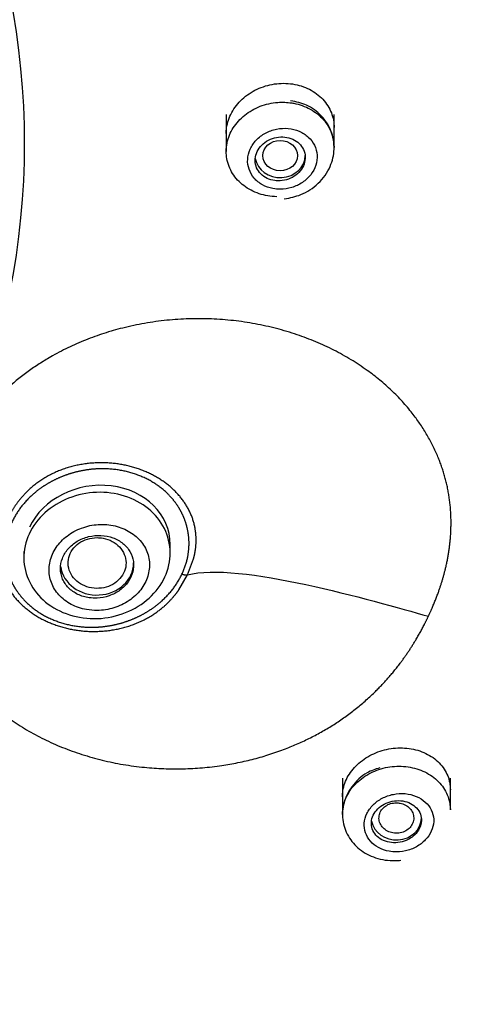
# Model space of a CAD drawing. Units: millimetres. Extents: x -18 to 1256, y -18 to 1357.
# Drawn here: x 311 to 323, y 1147 to 1173 of the extents above; entities that cross this region are included whole.
import ezdxf

# ---------------------------------------------------------------- set-up
doc = ezdxf.new("R2010")
doc.units = ezdxf.units.MM
doc.layers.add('Default', color=7, linetype='Continuous')
doc.layers.add('DV1_Default', color=7, linetype='Continuous')

# ---------------------------------------------------------------- blocks, each defined once
blk = doc.blocks.new('SE')
at = {"layer": 'DV1_Default', "color": 7, "linetype": 'Continuous'}
for p, q in [((316.106, 1170.447), (316.106, 1169.49)), ((318.906, 1169.589), (318.906, 1170.447)), ((314.653, 1159.074), (314.653, 1159.296)), ((310.853, 1159.117), (310.853, 1158.953)), ((315.104, 1158.512), (315.259, 1158.929)), ((314.875, 1158.118), (315.104, 1158.512)), ((319.123, 1153.241), (319.123, 1152.3)), ((321.923, 1152.415), (321.923, 1153.241))]:
    blk.add_line(p, q, dxfattribs=at)
blk.add_arc((291.205, 1169.697), 19.668, 337.2921, 22.7079, dxfattribs=at)
for centre, major_axis in [((285.406, 1172.133), (-56.45, 0)), ((317.506, 1169.38), (-0.45, 0))]:
    blk.add_ellipse(centre, major_axis=major_axis, ratio=0.87462, dxfattribs=at)
for centre, major_axis, ratio, start_param, end_param in [((317.506, 1169.38), (-0.65, 0), 0.87462, 0.132497, 3.141593), ((312.753, 1159.206), (-1.88, -0.323), 0.848181, 2.996856, 5.745749), ((312.753, 1158.818), (-0.95, 0), 0.87462, 0.116573, 3.141593), ((320.523, 1152.206), (-0.65, 0), 0.87462, 0.143489, 3.141593)]:
    blk.add_ellipse(centre, major_axis=major_axis, ratio=ratio, start_param=start_param, end_param=end_param, dxfattribs=at)
for points, degree, knots in [([(247.114, 1128.876), (245.506, 1129.935), (243.167, 1131.602), (240.223, 1133.982), (236.122, 1137.835), (231.386, 1143.488), (226.418, 1151.123), (221.997, 1161.936), (220.228, 1176.07), (222.893, 1190.123), (229.325, 1202.155), (236.651, 1210.531), (243.173, 1215.958), (247.902, 1219.184), (252.068, 1221.599), (256.447, 1223.71), (263.728, 1226.618), (274.319, 1229.386), (285.41, 1230.342), (296.502, 1229.385), (307.092, 1226.616), (314.372, 1223.707), (318.751, 1221.595), (322.916, 1219.18), (327.645, 1215.954), (334.165, 1210.526), (341.491, 1202.151), (347.92, 1190.118), (350.584, 1176.068), (348.815, 1161.936), (344.394, 1151.124), (339.427, 1143.489), (334.691, 1137.836), (330.59, 1133.983), (327.646, 1131.602), (325.306, 1129.935), (323.698, 1128.876)], 5, [0, 0, 0, 0, 0, 0, 0.03125, 0.046875, 0.0625, 0.09375, 0.125, 0.1875, 0.25, 0.3125, 0.34375, 0.359375, 0.375, 0.390625, 0.40625, 0.421875, 0.4375, 0.5, 0.5625, 0.578125, 0.59375, 0.609375, 0.625, 0.640625, 0.65625, 0.6875, 0.75, 0.8125, 0.875, 0.90625, 0.9375, 0.953125, 0.96875, 1, 1, 1, 1, 1, 1]), ([(285.406, 1226.643), (287.387, 1226.643), (291.348, 1226.463), (297.229, 1225.679), (302.995, 1224.398), (308.594, 1222.643), (313.981, 1220.432), (319.098, 1217.785), (323.897, 1214.711), (328.316, 1211.243), (332.306, 1207.389), (334.952, 1204.249), (336.559, 1202.073), (337.332, 1200.972), (338.067, 1199.861), (338.778, 1198.734), (339.446, 1197.6), (340.322, 1196.044), (341.322, 1194.064), (342.405, 1191.64), (343.197, 1189.558), (343.791, 1187.803), (344.292, 1186.127), (344.721, 1184.486), (345.073, 1182.896), (345.397, 1181.179), (345.722, 1179.02), (345.948, 1176.396), (346.026, 1173.936), (345.965, 1171.65), (345.767, 1168.87), (345.179, 1164.74), (343.787, 1159.321), (342.167, 1155.277), (341.198, 1153.256), (341.147, 1153.15)], 3, [0, 0, 0, 0, 0.049773, 0.099553, 0.149326, 0.19912, 0.248903, 0.298771, 0.348483, 0.398391, 0.448, 0.497975, 0.510528, 0.522642, 0.535178, 0.547519, 0.559715, 0.571935, 0.59749, 0.622038, 0.646876, 0.660662, 0.674757, 0.696751, 0.709114, 0.721381, 0.746847, 0.771756, 0.797081, 0.817601, 0.837483, 0.877173, 0.937104, 0.99668, 1, 1, 1, 1]), ([(285.406, 1225.975), (286.001, 1225.975), (287.186, 1225.961), (288.957, 1225.9), (291.287, 1225.745), (294.219, 1225.417), (297.108, 1224.97), (300.026, 1224.385), (302.813, 1223.704), (305.673, 1222.875), (308.088, 1222.058), (310.293, 1221.226), (312.152, 1220.446), (313.695, 1219.755), (315.026, 1219.12), (316.282, 1218.488), (317.564, 1217.804), (318.752, 1217.138), (319.997, 1216.401), (321.211, 1215.644), (322.386, 1214.87), (323.511, 1214.095), (324.693, 1213.232), (325.774, 1212.405), (326.879, 1211.511), (327.884, 1210.658), (328.903, 1209.749), (329.948, 1208.768), (330.906, 1207.815), (331.84, 1206.845), (332.81, 1205.778), (333.674, 1204.778), (334.557, 1203.702), (335.32, 1202.719), (336.112, 1201.659), (336.939, 1200.471), (337.639, 1199.424), (338.365, 1198.255), (339.19, 1196.88), (340.112, 1195.16), (340.945, 1193.532), (342.003, 1191.115), (342.853, 1188.92), (343.749, 1186.108), (344.305, 1183.968), (344.903, 1181.119), (345.219, 1178.802), (345.488, 1176.067), (345.526, 1173.912), (345.506, 1172.305), (345.448, 1171.152), (345.403, 1170.503), (345.394, 1170.375)], 5, [0, 0, 0, 0, 0, 0, 0.030078, 0.060155, 0.090233, 0.120311, 0.150388, 0.180466, 0.210544, 0.240621, 0.270699, 0.285738, 0.300777, 0.315816, 0.330855, 0.345893, 0.360932, 0.375971, 0.39101, 0.406049, 0.421088, 0.436126, 0.451165, 0.466204, 0.481243, 0.496282, 0.511321, 0.526359, 0.541398, 0.556437, 0.571476, 0.586515, 0.601554, 0.616593, 0.631631, 0.64667, 0.661709, 0.676748, 0.691787, 0.721864, 0.751942, 0.78202, 0.812097, 0.842175, 0.872253, 0.902331, 0.932408, 0.962486, 0.992564, 1, 1, 1, 1, 1, 1]), ([(273.711, 1220.048), (277.325, 1220.722), (280.954, 1221.073), (286.419, 1221.142), (288.245, 1221.088), (291.904, 1220.822), (293.742, 1220.608), (299.15, 1219.739), (302.651, 1218.859), (309.446, 1216.5), (312.755, 1215.005), (318.879, 1211.53), (321.732, 1209.542), (325.69, 1206.18), (326.953, 1204.996), (329.316, 1202.551), (330.423, 1201.285), (333.525, 1197.354), (335.311, 1194.538), (338.226, 1188.626), (339.332, 1185.585), (340.861, 1179.342), (341.281, 1176.104), (341.386, 1169.707), (341.082, 1166.534), (340.091, 1161.81), (339.668, 1160.232), (338.652, 1157.145), (338.061, 1155.633), (336.042, 1151.19), (334.373, 1148.349), (330.362, 1142.923), (328.079, 1140.419), (324.272, 1136.988), (322.938, 1135.898), (320.138, 1133.827), (318.664, 1132.842), (314.134, 1130.114), (310.945, 1128.573), (304.238, 1126.038), (300.69, 1125.045), (293.551, 1123.704), (289.93, 1123.339), (284.418, 1123.265), (282.566, 1123.321), (278.915, 1123.59), (277.107, 1123.803), (271.732, 1124.668), (268.196, 1125.554), (261.348, 1127.932), (258.107, 1129.395), (251.982, 1132.853), (249.07, 1134.876), (243.82, 1139.333), (241.466, 1141.768), (238.344, 1145.724), (237.368, 1147.101), (235.586, 1149.917), (234.78, 1151.353), (232.612, 1155.744), (231.496, 1158.781), (229.947, 1165.084), (229.536, 1168.269), (229.452, 1173.047), (229.513, 1174.643), (229.815, 1177.841), (230.059, 1179.45), (231.052, 1184.191), (232.058, 1187.256), (234.747, 1193.196), (236.453, 1196.091), (240.418, 1201.451), (242.685, 1203.944), (246.518, 1207.402), (247.873, 1208.511), (250.672, 1210.584), (252.121, 1211.555), (256.618, 1214.275), (259.822, 1215.835), (266.597, 1218.398), (270.097, 1219.375), (273.711, 1220.048)], 3, [0, 0, 0, 0, 0.03125, 0.03125, 0.046875, 0.046875, 0.0625, 0.0625, 0.09375, 0.09375, 0.125, 0.125, 0.15625, 0.15625, 0.171875, 0.171875, 0.1875, 0.1875, 0.21875, 0.21875, 0.25, 0.25, 0.28125, 0.28125, 0.3125, 0.3125, 0.328125, 0.328125, 0.34375, 0.34375, 0.375, 0.375, 0.40625, 0.40625, 0.421875, 0.421875, 0.4375, 0.4375, 0.46875, 0.46875, 0.5, 0.5, 0.53125, 0.53125, 0.546875, 0.546875, 0.5625, 0.5625, 0.59375, 0.59375, 0.625, 0.625, 0.65625, 0.65625, 0.6875, 0.6875, 0.703125, 0.703125, 0.71875, 0.71875, 0.75, 0.75, 0.78125, 0.78125, 0.796875, 0.796875, 0.8125, 0.8125, 0.84375, 0.84375, 0.875, 0.875, 0.90625, 0.90625, 0.921875, 0.921875, 0.9375, 0.9375, 0.96875, 0.96875, 1, 1, 1, 1]), ([(273.741, 1219.833), (270.137, 1219.161), (266.669, 1218.19), (261.662, 1216.303), (260.025, 1215.602), (256.82, 1214.051), (255.247, 1213.198), (250.731, 1210.471), (247.956, 1208.417), (242.872, 1203.846), (240.557, 1201.309), (236.601, 1195.97), (234.93, 1193.147), (232.895, 1188.675), (232.298, 1187.146), (231.288, 1184.075), (230.872, 1182.525), (229.884, 1177.834), (229.572, 1174.629), (229.676, 1168.209), (230.087, 1165.051), (231.604, 1158.831), (232.731, 1155.738), (235.618, 1149.878), (237.375, 1147.095), (240.482, 1143.142), (241.604, 1141.855), (243.969, 1139.404), (245.212, 1138.238), (249.122, 1134.914), (251.965, 1132.928), (258.144, 1129.428), (261.389, 1127.967), (266.453, 1126.203), (268.176, 1125.686), (271.692, 1124.796), (273.493, 1124.424), (278.89, 1123.55), (282.512, 1123.281), (289.799, 1123.367), (293.491, 1123.733), (300.612, 1125.067), (304.077, 1126.031), (309.128, 1127.93), (310.788, 1128.641), (313.986, 1130.185), (315.534, 1131.021), (320.023, 1133.72), (322.829, 1135.784), (327.954, 1140.391), (330.22, 1142.883), (334.181, 1148.224), (335.887, 1151.108), (338.587, 1157.038), (339.595, 1160.089), (340.593, 1164.797), (340.84, 1166.397), (341.149, 1169.592), (341.213, 1171.186), (341.139, 1175.956), (340.738, 1179.123), (339.207, 1185.421), (338.095, 1188.47), (335.942, 1192.85), (335.143, 1194.28), (333.377, 1197.079), (332.405, 1198.455), (329.291, 1202.409), (326.947, 1204.836), (321.729, 1209.283), (318.826, 1211.314), (312.716, 1214.786), (309.489, 1216.251), (304.387, 1218.032), (302.637, 1218.556), (299.124, 1219.441), (297.352, 1219.806), (291.993, 1220.671), (288.349, 1220.943), (280.988, 1220.859), (277.345, 1220.504), (273.741, 1219.833)], 3, [0, 0, 0, 0, 0.03125, 0.03125, 0.046875, 0.046875, 0.0625, 0.0625, 0.09375, 0.09375, 0.125, 0.125, 0.15625, 0.15625, 0.171875, 0.171875, 0.1875, 0.1875, 0.21875, 0.21875, 0.25, 0.25, 0.28125, 0.28125, 0.3125, 0.3125, 0.328125, 0.328125, 0.34375, 0.34375, 0.375, 0.375, 0.40625, 0.40625, 0.421875, 0.421875, 0.4375, 0.4375, 0.46875, 0.46875, 0.5, 0.5, 0.53125, 0.53125, 0.546875, 0.546875, 0.5625, 0.5625, 0.59375, 0.59375, 0.625, 0.625, 0.65625, 0.65625, 0.6875, 0.6875, 0.703125, 0.703125, 0.71875, 0.71875, 0.75, 0.75, 0.78125, 0.78125, 0.796875, 0.796875, 0.8125, 0.8125, 0.84375, 0.84375, 0.875, 0.875, 0.90625, 0.90625, 0.921875, 0.921875, 0.9375, 0.9375, 0.96875, 0.96875, 1, 1, 1, 1]), ([(316.106, 1169.951), (316.106, 1170), (316.11, 1170.05), (316.116, 1170.099), (316.135, 1170.235), (316.181, 1170.372), (316.249, 1170.497), (316.318, 1170.624), (316.411, 1170.742), (316.522, 1170.844), (316.633, 1170.946), (316.764, 1171.034), (316.905, 1171.101), (317.047, 1171.167), (317.202, 1171.214), (317.358, 1171.238), (317.514, 1171.261), (317.676, 1171.261), (317.829, 1171.238), (317.983, 1171.215), (318.132, 1171.168), (318.265, 1171.1), (318.397, 1171.033), (318.517, 1170.944), (318.613, 1170.84), (318.709, 1170.737), (318.785, 1170.616), (318.835, 1170.488), (318.882, 1170.368), (318.906, 1170.237), (318.906, 1170.107)], 3, [0, 0, 0, 0, 0.038322, 0.038322, 0.038322, 0.144658, 0.144658, 0.144658, 0.25114, 0.25114, 0.25114, 0.358163, 0.358163, 0.358163, 0.465889, 0.465889, 0.465889, 0.57418, 0.57418, 0.57418, 0.682648, 0.682648, 0.682648, 0.790818, 0.790818, 0.790818, 0.898344, 0.898344, 0.898344, 1, 1, 1, 1]), ([(316.106, 1169.489), (316.106, 1169.563), (316.114, 1169.637), (316.129, 1169.71), (316.157, 1169.846), (316.212, 1169.98), (316.289, 1170.101), (316.367, 1170.223), (316.468, 1170.335), (316.586, 1170.429), (316.704, 1170.523), (316.841, 1170.602), (316.987, 1170.658), (317.132, 1170.714), (317.29, 1170.749), (317.446, 1170.761), (317.566, 1170.769), (317.687, 1170.764), (317.805, 1170.746)], 3, [0, 0, 0, 0, 0.10135, 0.10135, 0.10135, 0.289485, 0.289485, 0.289485, 0.477785, 0.477785, 0.477785, 0.666516, 0.666516, 0.666516, 0.855757, 0.855757, 0.855757, 1, 1, 1, 1]), ([(317.613, 1168.259), (317.772, 1168.288), (318.075, 1168.35), (318.523, 1168.642), (318.823, 1169.067), (318.937, 1169.555), (318.856, 1170.028), (318.597, 1170.43), (318.213, 1170.713), (317.932, 1170.773), (317.777, 1170.803)], 3, [0, 0, 0, 0, 0.111929, 0.250664, 0.390725, 0.512036, 0.641008, 0.765224, 0.889085, 1, 1, 1, 1]), ([(317.805, 1170.746), (317.841, 1170.741), (317.878, 1170.734), (317.914, 1170.725), (318.064, 1170.691), (318.209, 1170.633), (318.335, 1170.556), (318.462, 1170.479), (318.574, 1170.381), (318.663, 1170.271), (318.751, 1170.161), (318.818, 1170.035), (318.859, 1169.904), (318.89, 1169.802), (318.906, 1169.695), (318.906, 1169.589)], 3, [0, 0, 0, 0, 0.059719, 0.059719, 0.059719, 0.309405, 0.309405, 0.309405, 0.558731, 0.558731, 0.558731, 0.807415, 0.807415, 0.807415, 1, 1, 1, 1]), ([(317.506, 1168.508), (317.608, 1168.508), (317.711, 1168.524), (317.809, 1168.553), (317.907, 1168.583), (318.001, 1168.628), (318.084, 1168.684), (318.167, 1168.74), (318.241, 1168.808), (318.3, 1168.884), (318.358, 1168.96), (318.403, 1169.044), (318.431, 1169.131), (318.458, 1169.217), (318.47, 1169.308), (318.464, 1169.395), (318.458, 1169.483), (318.434, 1169.569), (318.396, 1169.648), (318.358, 1169.727), (318.303, 1169.8), (318.236, 1169.861), (318.169, 1169.923), (318.088, 1169.975), (318.001, 1170.013), (317.912, 1170.051), (317.815, 1170.075), (317.715, 1170.084), (317.615, 1170.094), (317.511, 1170.088), (317.411, 1170.067), (317.311, 1170.047), (317.212, 1170.011), (317.123, 1169.962), (317.035, 1169.914), (316.953, 1169.852), (316.886, 1169.781), (316.819, 1169.711), (316.765, 1169.631), (316.727, 1169.546), (316.689, 1169.462), (316.667, 1169.373), (316.663, 1169.284), (316.658, 1169.196), (316.671, 1169.107), (316.699, 1169.025), (316.728, 1168.943), (316.773, 1168.864), (316.832, 1168.797), (316.891, 1168.729), (316.964, 1168.669), (317.046, 1168.624), (317.129, 1168.578), (317.222, 1168.544), (317.319, 1168.526), (317.38, 1168.514), (317.443, 1168.508), (317.506, 1168.508)], 3, [0, 0, 0, 0, 0.05419, 0.05419, 0.05419, 0.108389, 0.108389, 0.108389, 0.16245, 0.16245, 0.16245, 0.216174, 0.216174, 0.216174, 0.269554, 0.269554, 0.269554, 0.322735, 0.322735, 0.322735, 0.375947, 0.375947, 0.375947, 0.429403, 0.429403, 0.429403, 0.483213, 0.483213, 0.483213, 0.537333, 0.537333, 0.537333, 0.591581, 0.591581, 0.591581, 0.645717, 0.645717, 0.645717, 0.699551, 0.699551, 0.699551, 0.753028, 0.753028, 0.753028, 0.806252, 0.806252, 0.806252, 0.859432, 0.859432, 0.859432, 0.912795, 0.912795, 0.912795, 0.966489, 0.966489, 0.966489, 1, 1, 1, 1]), ([(317.506, 1168.726), (317.579, 1168.731), (317.653, 1168.746), (317.722, 1168.771), (317.791, 1168.796), (317.857, 1168.832), (317.914, 1168.875), (317.971, 1168.919), (318.021, 1168.971), (318.059, 1169.027), (318.097, 1169.084), (318.126, 1169.146), (318.141, 1169.209), (318.157, 1169.272), (318.16, 1169.337), (318.151, 1169.4), (318.143, 1169.462), (318.121, 1169.523), (318.09, 1169.578), (318.058, 1169.633), (318.014, 1169.683), (317.963, 1169.725), (317.911, 1169.766), (317.85, 1169.8), (317.785, 1169.824), (317.719, 1169.848), (317.647, 1169.861), (317.575, 1169.864), (317.502, 1169.867), (317.427, 1169.858), (317.356, 1169.84), (317.285, 1169.821), (317.215, 1169.791), (317.154, 1169.753), (317.092, 1169.715), (317.037, 1169.667), (316.992, 1169.614), (316.947, 1169.561), (316.912, 1169.501), (316.889, 1169.439), (316.866, 1169.378), (316.855, 1169.313), (316.856, 1169.249), (316.857, 1169.186), (316.871, 1169.123), (316.896, 1169.065), (316.921, 1169.007), (316.958, 1168.953), (317.003, 1168.906), (317.049, 1168.86), (317.105, 1168.82), (317.167, 1168.791), (317.229, 1168.761), (317.298, 1168.741), (317.369, 1168.732), (317.414, 1168.726), (317.46, 1168.724), (317.506, 1168.726)], 3, [0, 0, 0, 0, 0.054152, 0.054152, 0.054152, 0.108314, 0.108314, 0.108314, 0.162314, 0.162314, 0.162314, 0.215971, 0.215971, 0.215971, 0.269307, 0.269307, 0.269307, 0.322486, 0.322486, 0.322486, 0.375738, 0.375738, 0.375738, 0.42926, 0.42926, 0.42926, 0.483132, 0.483132, 0.483132, 0.537282, 0.537282, 0.537282, 0.591517, 0.591517, 0.591517, 0.645602, 0.645602, 0.645602, 0.699369, 0.699369, 0.699369, 0.752793, 0.752793, 0.752793, 0.805999, 0.805999, 0.805999, 0.859206, 0.859206, 0.859206, 0.912628, 0.912628, 0.912628, 0.96639, 0.96639, 0.96639, 1, 1, 1, 1]), ([(317.417, 1168.314), (317.261, 1168.317), (317.104, 1168.344), (316.959, 1168.392), (316.815, 1168.441), (316.679, 1168.512), (316.562, 1168.601), (316.446, 1168.689), (316.347, 1168.797), (316.273, 1168.915), (316.199, 1169.033), (316.147, 1169.165), (316.123, 1169.3), (316.112, 1169.362), (316.106, 1169.425), (316.106, 1169.489)], 3, [0, 0, 0, 0, 0.224538, 0.224538, 0.224538, 0.449097, 0.449097, 0.449097, 0.673336, 0.673336, 0.673336, 0.896969, 0.896969, 0.896969, 1, 1, 1, 1]), ([(345.307, 1169.184), (345.259, 1168.531), (345.163, 1167.511), (344.858, 1165.155), (344.462, 1163.038), (343.3, 1158.334), (341.055, 1152.212), (337.667, 1146.464), (334.733, 1142.473), (333.275, 1140.698), (330.83, 1138.014), (329.228, 1136.459), (326.452, 1134.033), (324.685, 1132.64), (321.621, 1130.504), (319.571, 1129.215), (315.031, 1126.665), (308.447, 1123.695), (301.473, 1121.735), (296.045, 1120.712), (293.641, 1120.368), (289.741, 1119.983), (285.406, 1119.786), (281.071, 1119.983), (277.171, 1120.368), (274.767, 1120.712), (269.339, 1121.735), (262.365, 1123.695), (255.781, 1126.665), (251.241, 1129.215), (249.191, 1130.504), (246.127, 1132.64), (244.36, 1134.033), (241.584, 1136.459), (239.982, 1138.014), (237.537, 1140.698), (236.079, 1142.473), (233.145, 1146.464), (229.758, 1152.212), (227.513, 1158.334), (226.351, 1163.038), (225.954, 1165.155), (225.649, 1167.511), (225.553, 1168.531), (225.505, 1169.184)], 3, [0, 0, 0, 0, 0.012407, 0.019379, 0.044927, 0.052981, 0.110574, 0.166099, 0.174913, 0.20048, 0.207433, 0.239947, 0.240048, 0.272461, 0.279274, 0.304981, 0.314247, 0.368693, 0.427171, 0.434965, 0.460719, 0.467486, 0.5, 0.532514, 0.539281, 0.565035, 0.572829, 0.631307, 0.685753, 0.695019, 0.720726, 0.727539, 0.759952, 0.760054, 0.792567, 0.79952, 0.825087, 0.833901, 0.889426, 0.947019, 0.955073, 0.980621, 0.987593, 1, 1, 1, 1]), ([(321.352, 1157.436), (321.456, 1157.655), (321.642, 1158.094), (321.868, 1158.775), (322.004, 1159.699), (321.915, 1160.85), (321.505, 1161.936), (320.724, 1163.099), (319.413, 1164.204), (317.532, 1165.05), (315.364, 1165.334), (313.202, 1164.994), (311.456, 1164.22), (310.398, 1163.385), (309.852, 1162.798), (309.529, 1162.37), (309.369, 1162.134), (309.349, 1162.104)], 5, [0, 0, 0, 0, 0, 0, 0.066005, 0.132009, 0.198014, 0.264019, 0.330023, 0.396028, 0.528038, 0.660047, 0.792056, 0.858061, 0.924066, 0.99007, 1, 1, 1, 1, 1, 1]), ([(315.259, 1158.928), (315.282, 1159.014), (315.318, 1159.185), (315.342, 1159.443), (315.313, 1159.79), (315.163, 1160.198), (314.92, 1160.562), (314.589, 1160.876), (314.196, 1161.124), (313.748, 1161.305), (313.266, 1161.41), (312.766, 1161.435), (312.261, 1161.379), (311.776, 1161.237), (311.329, 1161.013), (310.942, 1160.709), (310.698, 1160.423), (310.55, 1160.19), (310.465, 1160.028), (310.427, 1159.948)], 5, [0, 0, 0, 0, 0, 0, 0.066674, 0.133339, 0.200005, 0.266671, 0.333337, 0.400003, 0.466669, 0.533334, 0.6, 0.666666, 0.733332, 0.799998, 0.866664, 0.93333, 1, 1, 1, 1, 1, 1]), ([(314.957, 1158.53), (315.14, 1158.917), (315.141, 1159.322), (315.141, 1159.519), (315.097, 1159.713), (315.053, 1159.905), (314.967, 1160.084), (314.881, 1160.264), (314.754, 1160.426), (314.626, 1160.588), (314.464, 1160.724), (314.132, 1161), (313.689, 1161.14), (313.246, 1161.28), (312.768, 1161.258), (312.533, 1161.248), (312.3, 1161.197), (312.07, 1161.148), (311.852, 1161.06), (311.635, 1160.974), (311.439, 1160.854), (311.243, 1160.734), (311.075, 1160.584), (310.733, 1160.278), (310.546, 1159.884)], 2, [0, 0, 0, 0.125, 0.125, 0.1875, 0.1875, 0.25, 0.25, 0.3125, 0.3125, 0.375, 0.375, 0.5, 0.5, 0.625, 0.625, 0.6875, 0.6875, 0.75, 0.75, 0.8125, 0.8125, 0.875, 0.875, 1, 1, 1]), ([(312.672, 1157.376), (312.171, 1157.378), (311.69, 1157.557), (311.019, 1158.164), (310.834, 1158.592), (310.875, 1159.447), (311.098, 1159.872), (311.837, 1160.481), (312.338, 1160.653), (313.328, 1160.649), (313.815, 1160.47), (314.486, 1159.865), (314.672, 1159.44), (314.631, 1158.576), (314.404, 1158.152), (313.673, 1157.549), (313.173, 1157.373), (312.672, 1157.376)], 3, [0, 0, 0, 0, 0.125, 0.125, 0.25, 0.25, 0.375, 0.375, 0.5, 0.5, 0.625, 0.625, 0.75, 0.75, 0.875, 0.875, 1, 1, 1, 1]), ([(308.475, 1160.258), (308.464, 1160.223), (308.389, 1159.963), (308.277, 1159.472), (308.2, 1158.743), (308.301, 1157.559), (308.968, 1156.056), (310.308, 1154.658), (312.169, 1153.726), (314.282, 1153.37), (316.184, 1153.512), (317.735, 1153.975), (318.943, 1154.575), (319.965, 1155.392), (320.628, 1156.158), (321.023, 1156.787), (321.248, 1157.214), (321.352, 1157.436)], 5, [0, 0, 0, 0, 0, 0, 0.00993, 0.075934, 0.141939, 0.207944, 0.339953, 0.471963, 0.603973, 0.669977, 0.735982, 0.801987, 0.867992, 0.933997, 1, 1, 1, 1, 1, 1]), ([(310.427, 1159.948), (310.389, 1159.868), (310.319, 1159.702), (310.236, 1159.448), (310.182, 1159.103), (310.219, 1158.67), (310.368, 1158.263), (310.612, 1157.897), (310.942, 1157.584), (311.337, 1157.335), (311.782, 1157.155), (312.266, 1157.05), (312.764, 1157.024), (313.271, 1157.081), (313.754, 1157.223), (314.203, 1157.447), (314.512, 1157.69), (314.707, 1157.896), (314.822, 1158.043), (314.875, 1158.118)], 5, [0, 0, 0, 0, 0, 0, 0.06667, 0.133335, 0.2, 0.266666, 0.333331, 0.399996, 0.466661, 0.533327, 0.599992, 0.666657, 0.733323, 0.799988, 0.866653, 0.933318, 1, 1, 1, 1, 1, 1]), ([(310.546, 1159.884), (310.36, 1159.49), (310.362, 1159.078), (310.363, 1158.877), (310.41, 1158.681), (310.457, 1158.487), (310.547, 1158.306), (310.638, 1158.125), (310.769, 1157.964), (310.9, 1157.802), (311.067, 1157.668), (311.406, 1157.395), (311.853, 1157.262), (312.297, 1157.129), (312.775, 1157.157), (313.007, 1157.171), (313.237, 1157.224), (313.465, 1157.276), (313.679, 1157.364), (313.89, 1157.451), (314.083, 1157.572), (314.276, 1157.692), (314.439, 1157.84), (314.773, 1158.143), (314.957, 1158.53)], 2, [0, 0, 0, 0.125, 0.125, 0.1875, 0.1875, 0.25, 0.25, 0.3125, 0.3125, 0.375, 0.375, 0.5, 0.5, 0.625, 0.625, 0.6875, 0.6875, 0.75, 0.75, 0.8125, 0.8125, 0.875, 0.875, 1, 1, 1]), ([(312.755, 1157.587), (312.901, 1157.589), (313.05, 1157.612), (313.19, 1157.655), (313.33, 1157.698), (313.465, 1157.762), (313.583, 1157.842), (313.7, 1157.921), (313.804, 1158.018), (313.887, 1158.125), (313.969, 1158.232), (314.031, 1158.351), (314.069, 1158.473), (314.107, 1158.594), (314.121, 1158.722), (314.111, 1158.845), (314.1, 1158.968), (314.065, 1159.09), (314.007, 1159.201), (313.95, 1159.312), (313.868, 1159.415), (313.77, 1159.502), (313.671, 1159.589), (313.553, 1159.662), (313.424, 1159.715), (313.295, 1159.768), (313.152, 1159.801), (313.007, 1159.813), (312.862, 1159.825), (312.711, 1159.816), (312.566, 1159.786), (312.423, 1159.755), (312.281, 1159.703), (312.154, 1159.634), (312.028, 1159.565), (311.913, 1159.477), (311.818, 1159.378), (311.724, 1159.279), (311.648, 1159.165), (311.595, 1159.046), (311.543, 1158.928), (311.513, 1158.802), (311.509, 1158.678), (311.504, 1158.554), (311.524, 1158.428), (311.567, 1158.312), (311.611, 1158.196), (311.678, 1158.085), (311.765, 1157.99), (311.852, 1157.894), (311.96, 1157.81), (312.081, 1157.746), (312.202, 1157.682), (312.339, 1157.635), (312.48, 1157.61), (312.57, 1157.594), (312.663, 1157.586), (312.755, 1157.587)], 3, [0, 0, 0, 0, 0.053862, 0.053862, 0.053862, 0.107739, 0.107739, 0.107739, 0.161395, 0.161395, 0.161395, 0.214772, 0.214772, 0.214772, 0.268015, 0.268015, 0.268015, 0.321327, 0.321327, 0.321327, 0.374881, 0.374881, 0.374881, 0.428743, 0.428743, 0.428743, 0.482843, 0.482843, 0.482843, 0.537009, 0.537009, 0.537009, 0.591037, 0.591037, 0.591037, 0.644786, 0.644786, 0.644786, 0.69824, 0.69824, 0.69824, 0.75151, 0.75151, 0.75151, 0.804785, 0.804785, 0.804785, 0.858251, 0.858251, 0.858251, 0.912011, 0.912011, 0.912011, 0.966045, 0.966045, 0.966045, 1, 1, 1, 1]), ([(312.753, 1157.908), (312.859, 1157.913), (312.967, 1157.933), (313.068, 1157.968), (313.168, 1158.003), (313.264, 1158.053), (313.347, 1158.114), (313.43, 1158.175), (313.503, 1158.249), (313.559, 1158.328), (313.615, 1158.408), (313.657, 1158.496), (313.68, 1158.586), (313.703, 1158.675), (313.709, 1158.768), (313.697, 1158.857), (313.685, 1158.946), (313.654, 1159.034), (313.608, 1159.113), (313.562, 1159.193), (313.499, 1159.266), (313.424, 1159.326), (313.349, 1159.387), (313.26, 1159.437), (313.164, 1159.472), (313.067, 1159.507), (312.962, 1159.528), (312.855, 1159.532), (312.749, 1159.537), (312.639, 1159.526), (312.535, 1159.501), (312.431, 1159.475), (312.33, 1159.433), (312.24, 1159.38), (312.15, 1159.326), (312.069, 1159.259), (312.004, 1159.184), (311.939, 1159.11), (311.887, 1159.025), (311.853, 1158.938), (311.819, 1158.85), (311.802, 1158.758), (311.803, 1158.667), (311.804, 1158.577), (311.823, 1158.487), (311.859, 1158.403), (311.895, 1158.32), (311.948, 1158.241), (312.015, 1158.174), (312.082, 1158.106), (312.164, 1158.049), (312.254, 1158.005), (312.345, 1157.961), (312.447, 1157.931), (312.551, 1157.917), (312.617, 1157.908), (312.685, 1157.904), (312.753, 1157.908)], 3, [0, 0, 0, 0, 0.053819, 0.053819, 0.053819, 0.107653, 0.107653, 0.107653, 0.161273, 0.161273, 0.161273, 0.214639, 0.214639, 0.214639, 0.267901, 0.267901, 0.267901, 0.321253, 0.321253, 0.321253, 0.374849, 0.374849, 0.374849, 0.428737, 0.428737, 0.428737, 0.482838, 0.482838, 0.482838, 0.536977, 0.536977, 0.536977, 0.590964, 0.590964, 0.590964, 0.644676, 0.644676, 0.644676, 0.69811, 0.69811, 0.69811, 0.751388, 0.751388, 0.751388, 0.804695, 0.804695, 0.804695, 0.858203, 0.858203, 0.858203, 0.911999, 0.911999, 0.911999, 0.966044, 0.966044, 0.966044, 1, 1, 1, 1]), ([(312.753, 1159.475), (312.669, 1159.475), (312.584, 1159.462), (312.504, 1159.437), (312.425, 1159.413), (312.349, 1159.376), (312.284, 1159.33), (312.218, 1159.284), (312.161, 1159.227), (312.116, 1159.165), (312.072, 1159.103), (312.039, 1159.033), (312.021, 1158.961), (312.002, 1158.889), (311.998, 1158.814), (312.008, 1158.741), (312.017, 1158.668), (312.042, 1158.595), (312.079, 1158.529), (312.115, 1158.463), (312.166, 1158.402), (312.226, 1158.35), (312.286, 1158.298), (312.357, 1158.255), (312.433, 1158.223), (312.509, 1158.192), (312.592, 1158.171), (312.676, 1158.164), (312.76, 1158.156), (312.846, 1158.161), (312.928, 1158.178), (313.01, 1158.195), (313.09, 1158.224), (313.16, 1158.264), (313.231, 1158.304), (313.295, 1158.355), (313.347, 1158.413), (313.398, 1158.47), (313.44, 1158.537), (313.466, 1158.607), (313.493, 1158.676), (313.507, 1158.751), (313.506, 1158.824), (313.505, 1158.898), (313.49, 1158.973), (313.461, 1159.042), (313.432, 1159.111), (313.389, 1159.177), (313.336, 1159.234), (313.282, 1159.291), (313.217, 1159.34), (313.145, 1159.379), (313.073, 1159.417), (312.993, 1159.445), (312.911, 1159.46), (312.859, 1159.47), (312.806, 1159.475), (312.753, 1159.475)], 3, [0, 0, 0, 0, 0.053661, 0.053661, 0.053661, 0.107337, 0.107337, 0.107337, 0.161045, 0.161045, 0.161045, 0.214693, 0.214693, 0.214693, 0.268314, 0.268314, 0.268314, 0.321944, 0.321944, 0.321944, 0.375626, 0.375626, 0.375626, 0.429399, 0.429399, 0.429399, 0.483211, 0.483211, 0.483211, 0.53696, 0.53696, 0.53696, 0.590654, 0.590654, 0.590654, 0.644305, 0.644305, 0.644305, 0.697939, 0.697939, 0.697939, 0.751595, 0.751595, 0.751595, 0.805321, 0.805321, 0.805321, 0.859098, 0.859098, 0.859098, 0.912829, 0.912829, 0.912829, 0.96653, 0.96653, 0.96653, 1, 1, 1, 1]), ([(319.123, 1152.758), (319.123, 1152.81), (319.128, 1152.863), (319.136, 1152.915), (319.157, 1153.046), (319.204, 1153.178), (319.275, 1153.299), (319.346, 1153.419), (319.441, 1153.533), (319.552, 1153.63), (319.664, 1153.727), (319.795, 1153.811), (319.935, 1153.874), (320.076, 1153.938), (320.23, 1153.983), (320.384, 1154.006), (320.539, 1154.029), (320.699, 1154.03), (320.851, 1154.009), (321.004, 1153.989), (321.153, 1153.945), (321.285, 1153.882), (321.418, 1153.818), (321.538, 1153.733), (321.634, 1153.634), (321.731, 1153.535), (321.807, 1153.419), (321.856, 1153.296), (321.9, 1153.183), (321.923, 1153.061), (321.923, 1152.939)], 3, [0, 0, 0, 0, 0.042288, 0.042288, 0.042288, 0.148888, 0.148888, 0.148888, 0.254607, 0.254607, 0.254607, 0.360168, 0.360168, 0.360168, 0.466341, 0.466341, 0.466341, 0.573644, 0.573644, 0.573644, 0.682132, 0.682132, 0.682132, 0.791353, 0.791353, 0.791353, 0.900507, 0.900507, 0.900507, 1, 1, 1, 1]), ([(320.091, 1153.509), (319.968, 1153.469), (319.697, 1153.378), (319.351, 1153.045), (319.138, 1152.613), (319.102, 1152.155), (319.247, 1151.723), (319.555, 1151.373), (319.976, 1151.147), (320.374, 1151.089), (320.584, 1151.107), (320.642, 1151.112)], 3, [0, 0, 0, 0, 0.088649, 0.22819, 0.349496, 0.465972, 0.58858, 0.70789, 0.830296, 0.95984, 1, 1, 1, 1]), ([(319.123, 1152.298), (319.123, 1152.374), (319.132, 1152.451), (319.149, 1152.526), (319.179, 1152.658), (319.235, 1152.789), (319.314, 1152.907), (319.393, 1153.025), (319.496, 1153.134), (319.614, 1153.225), (319.733, 1153.316), (319.87, 1153.392), (320.015, 1153.446), (320.161, 1153.5), (320.318, 1153.534), (320.474, 1153.545), (320.63, 1153.556), (320.79, 1153.545), (320.939, 1153.511), (321.089, 1153.478), (321.233, 1153.422), (321.359, 1153.347), (321.486, 1153.272), (321.597, 1153.177), (321.685, 1153.07), (321.773, 1152.962), (321.84, 1152.839), (321.879, 1152.711), (321.908, 1152.615), (321.923, 1152.515), (321.923, 1152.414)], 3, [0, 0, 0, 0, 0.060854, 0.060854, 0.060854, 0.167805, 0.167805, 0.167805, 0.274432, 0.274432, 0.274432, 0.381052, 0.381052, 0.381052, 0.487979, 0.487979, 0.487979, 0.595399, 0.595399, 0.595399, 0.703289, 0.703289, 0.703289, 0.81142, 0.81142, 0.81142, 0.919451, 0.919451, 0.919451, 1, 1, 1, 1]), ([(320.528, 1151.327), (320.629, 1151.327), (320.732, 1151.343), (320.83, 1151.372), (320.928, 1151.401), (321.022, 1151.444), (321.106, 1151.498), (321.188, 1151.552), (321.262, 1151.617), (321.321, 1151.69), (321.38, 1151.762), (321.425, 1151.842), (321.454, 1151.924), (321.482, 1152.006), (321.495, 1152.091), (321.491, 1152.174), (321.486, 1152.257), (321.465, 1152.34), (321.429, 1152.415), (321.392, 1152.491), (321.338, 1152.562), (321.273, 1152.621), (321.207, 1152.681), (321.126, 1152.731), (321.039, 1152.768), (320.95, 1152.805), (320.851, 1152.829), (320.751, 1152.838), (320.65, 1152.847), (320.545, 1152.841), (320.444, 1152.82), (320.343, 1152.8), (320.244, 1152.765), (320.154, 1152.718), (320.066, 1152.672), (319.984, 1152.612), (319.917, 1152.545), (319.85, 1152.478), (319.795, 1152.401), (319.756, 1152.321), (319.718, 1152.241), (319.695, 1152.156), (319.689, 1152.073), (319.683, 1151.989), (319.694, 1151.904), (319.72, 1151.826), (319.747, 1151.747), (319.791, 1151.671), (319.848, 1151.606), (319.906, 1151.54), (319.978, 1151.483), (320.06, 1151.438), (320.143, 1151.394), (320.237, 1151.361), (320.334, 1151.343), (320.397, 1151.332), (320.463, 1151.326), (320.528, 1151.327)], 3, [0, 0, 0, 0, 0.053861, 0.053861, 0.053861, 0.107756, 0.107756, 0.107756, 0.161163, 0.161163, 0.161163, 0.214035, 0.214035, 0.214035, 0.266743, 0.266743, 0.266743, 0.319727, 0.319727, 0.319727, 0.3733, 0.3733, 0.3733, 0.427521, 0.427521, 0.427521, 0.482168, 0.482168, 0.482168, 0.536825, 0.536825, 0.536825, 0.591071, 0.591071, 0.591071, 0.644672, 0.644672, 0.644672, 0.697687, 0.697687, 0.697687, 0.750423, 0.750423, 0.750423, 0.803295, 0.803295, 0.803295, 0.856658, 0.856658, 0.856658, 0.910663, 0.910663, 0.910663, 0.965195, 0.965195, 0.965195, 1, 1, 1, 1]), ([(321.159, 1152.04), (321.174, 1152.1), (321.177, 1152.163), (321.168, 1152.222), (321.159, 1152.282), (321.137, 1152.34), (321.105, 1152.392), (321.073, 1152.444), (321.029, 1152.492), (320.977, 1152.531), (320.924, 1152.57), (320.862, 1152.602), (320.796, 1152.623), (320.729, 1152.645), (320.656, 1152.656), (320.582, 1152.657), (320.509, 1152.658), (320.433, 1152.648), (320.362, 1152.628), (320.291, 1152.608), (320.222, 1152.578), (320.161, 1152.54), (320.101, 1152.502), (320.046, 1152.455), (320.003, 1152.404), (319.96, 1152.353), (319.926, 1152.295), (319.904, 1152.236), (319.882, 1152.177), (319.872, 1152.115), (319.874, 1152.056), (319.875, 1151.995), (319.89, 1151.935), (319.915, 1151.881), (319.94, 1151.826), (319.978, 1151.774), (320.024, 1151.731), (320.071, 1151.687), (320.128, 1151.649), (320.19, 1151.622), (320.253, 1151.595), (320.324, 1151.576), (320.396, 1151.569), (320.468, 1151.562), (320.544, 1151.565), (320.617, 1151.578), (320.69, 1151.592), (320.762, 1151.616), (320.827, 1151.649), (320.875, 1151.674), (320.921, 1151.704), (320.961, 1151.737), (321.014, 1151.781), (321.06, 1151.833), (321.094, 1151.888), (321.124, 1151.936), (321.146, 1151.988), (321.159, 1152.04)], 3, [0, 0, 0, 0, 0.053341, 0.053341, 0.053341, 0.106653, 0.106653, 0.106653, 0.160399, 0.160399, 0.160399, 0.214724, 0.214724, 0.214724, 0.269361, 0.269361, 0.269361, 0.3239, 0.3239, 0.3239, 0.377973, 0.377973, 0.377973, 0.431425, 0.431425, 0.431425, 0.484377, 0.484377, 0.484377, 0.537163, 0.537163, 0.537163, 0.59018, 0.59018, 0.59018, 0.643723, 0.643723, 0.643723, 0.697871, 0.697871, 0.697871, 0.752442, 0.752442, 0.752442, 0.807062, 0.807062, 0.807062, 0.861324, 0.861324, 0.861324, 0.901331, 0.901331, 0.901331, 0.954141, 0.954141, 0.954141, 1, 1, 1, 1]), ([(320.523, 1152.6), (320.473, 1152.601), (320.422, 1152.593), (320.374, 1152.579), (320.326, 1152.565), (320.28, 1152.543), (320.241, 1152.515), (320.201, 1152.488), (320.167, 1152.454), (320.14, 1152.417), (320.113, 1152.38), (320.093, 1152.338), (320.082, 1152.295), (320.071, 1152.252), (320.068, 1152.207), (320.074, 1152.163), (320.079, 1152.12), (320.094, 1152.076), (320.115, 1152.037), (320.137, 1151.997), (320.167, 1151.96), (320.203, 1151.929), (320.239, 1151.898), (320.281, 1151.871), (320.326, 1151.852), (320.372, 1151.833), (320.422, 1151.82), (320.472, 1151.815), (320.523, 1151.81), (320.575, 1151.813), (320.624, 1151.823), (320.674, 1151.833), (320.722, 1151.85), (320.764, 1151.874), (320.807, 1151.898), (320.845, 1151.928), (320.877, 1151.963), (320.908, 1151.997), (320.932, 1152.037), (320.949, 1152.078), (320.965, 1152.12), (320.973, 1152.164), (320.973, 1152.208), (320.972, 1152.252), (320.964, 1152.297), (320.947, 1152.338), (320.93, 1152.38), (320.904, 1152.419), (320.873, 1152.453), (320.841, 1152.488), (320.802, 1152.518), (320.759, 1152.541), (320.716, 1152.565), (320.667, 1152.582), (320.618, 1152.591), (320.587, 1152.597), (320.555, 1152.6), (320.523, 1152.6)], 3, [0, 0, 0, 0, 0.053783, 0.053783, 0.053783, 0.107563, 0.107563, 0.107563, 0.161197, 0.161197, 0.161197, 0.214769, 0.214769, 0.214769, 0.268257, 0.268257, 0.268257, 0.32178, 0.32178, 0.32178, 0.375432, 0.375432, 0.375432, 0.429241, 0.429241, 0.429241, 0.483169, 0.483169, 0.483169, 0.537141, 0.537141, 0.537141, 0.591041, 0.591041, 0.591041, 0.644716, 0.644716, 0.644716, 0.698203, 0.698203, 0.698203, 0.75161, 0.75161, 0.75161, 0.805067, 0.805067, 0.805067, 0.85869, 0.85869, 0.85869, 0.912533, 0.912533, 0.912533, 0.96656, 0.96656, 0.96656, 1, 1, 1, 1]), ([(340.329, 1152.236), (339.435, 1150.348), (337.442, 1146.648), (333.85, 1141.355), (327.927, 1134.943), (318.765, 1128.469), (308.369, 1123.645), (297.122, 1120.628), (285.406, 1119.538), (273.69, 1120.628), (262.443, 1123.645), (252.047, 1128.469), (244.038, 1134.128), (238.86, 1139.368), (235.742, 1143.384), (234.121, 1145.8), (233.696, 1146.46)], 5, [0, 0, 0, 0, 0, 0, 0.087944, 0.175889, 0.263833, 0.351777, 0.439721, 0.527666, 0.61561, 0.703554, 0.791498, 0.879443, 0.967387, 1, 1, 1, 1, 1, 1])]:
    blk.add_open_spline(points, degree=degree, knots=knots, dxfattribs=at)
for points, degree in [([(285.406, 1224.188), (287.74, 1224.188), (292.418, 1223.975), (299.366, 1223.04), (308.373, 1220.616), (318.759, 1215.802), (327.93, 1209.321), (335.329, 1201.31), (340.845, 1192.217), (344.295, 1182.379), (345.541, 1172.135), (344.544, 1163.935), (342.805, 1157.972), (341.223, 1154.123), (340.329, 1152.236)], 5), ([(315.104, 1158.512), (316.404, 1158.857), (319.907, 1157.848), (321.352, 1157.436)], 3), ([(314.957, 1158.53), (314.985, 1158.521), (315.054, 1158.498), (315.086, 1158.507), (315.104, 1158.512)], 4)]:
    blk.add_open_spline(points, degree=degree, dxfattribs=at)

msp = doc.modelspace()

# ---------------------------------------------------------------- block references
at = {"layer": 'Default'}
msp.add_blockref('SE', (0, 0), dxfattribs=at)

doc.saveas('drawing.dxf')
